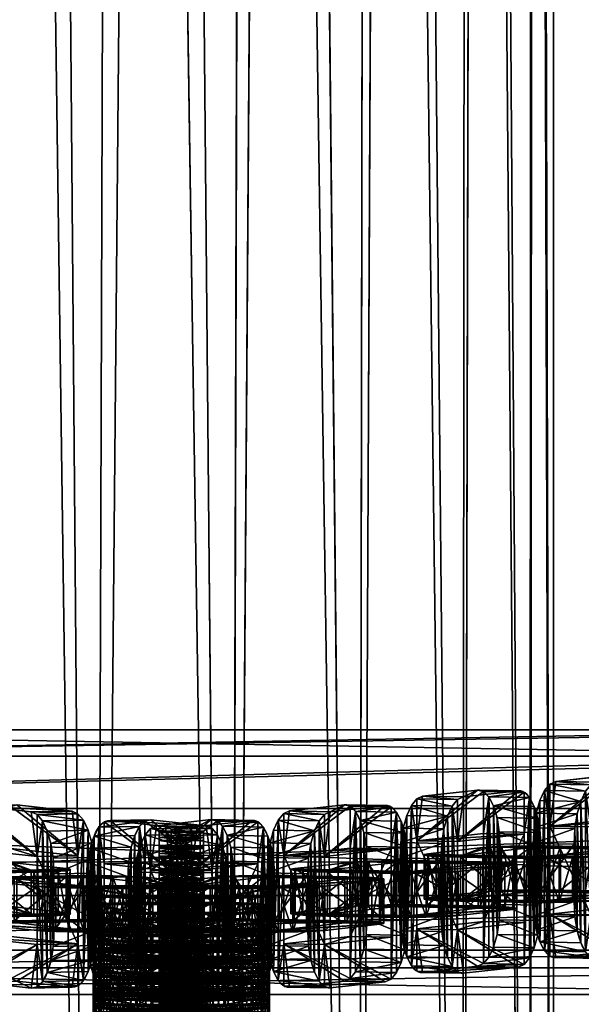
# Model space of a CAD drawing. Units: millimetres. Extents: x -167 to 167, y -1670 to 1670.
# Drawn here: x -16 to 48, y -1443 to -1331 of the extents above; entities that cross this region are included whole.
import ezdxf

# ---------------------------------------------------------------- set-up
doc = ezdxf.new("R2010")
doc.units = ezdxf.units.MM
doc.layers.get('0').update_dxf_attribs({"true_color": 0xffffff})

# ---------------------------------------------------------------- blocks, each defined once
blk = doc.blocks.new('Bryla1326')
at = {"color": 254, "true_color": 0xdcdcdc}
for p, q in [((-367.3, 639.34, 2508.87), (-369.79, 1481.94, 2494.19)), ((-369.79, 1481.94, 2494.19), (-369.79, 639.34, 2494.19)), ((-367.62, 639.34, 2480.45), (-369.79, 1481.94, 2494.19)), ((-367.62, 639.34, 2480.45), (-367.11, 1481.94, 2478.99)), ((-367.3, 639.34, 2508.87), (-367.11, 1481.94, 2509.39)), ((-360.09, 639.34, 2521.9), (-367.11, 1481.94, 2509.39)), ((-361.3, 639.34, 2468.06), (-367.11, 1481.94, 2478.99)), ((-361.3, 639.34, 2468.06), (-359.39, 1481.94, 2465.62)), ((-360.09, 639.34, 2521.9), (-359.39, 1481.94, 2522.76)), ((-348.99, 639.34, 2531.82), (-359.39, 1481.94, 2522.76)), ((-351.47, 639.34, 2458.23), (-359.39, 1481.94, 2465.62)), ((-351.47, 639.34, 2458.23), (-347.57, 1481.94, 2455.69)), ((-348.99, 639.34, 2531.82), (-347.57, 1481.94, 2532.68)), ((-335.23, 639.34, 2537.52), (-347.57, 1481.94, 2532.68)), ((-339.08, 639.34, 2451.91), (-347.57, 1481.94, 2455.69)), ((-339.08, 639.34, 2451.91), (-333.06, 1481.94, 2450.41)), ((-335.23, 639.34, 2537.52), (-333.06, 1481.94, 2537.96)), ((-320.36, 639.34, 2538.36), (-333.06, 1481.94, 2537.96)), ((-325.34, 639.34, 2449.74), (-333.06, 1481.94, 2450.41)), ((-325.34, 639.34, 2449.74), (-317.62, 1481.94, 2450.41)), ((-320.36, 639.34, 2538.36), (-317.62, 1481.94, 2537.96)), ((-306.06, 639.34, 2534.24), (-317.62, 1481.94, 2537.96)), ((-310.66, 639.34, 2452.23), (-317.62, 1481.94, 2450.41))]:
    blk.add_line(p, q, dxfattribs=at)
mesh = blk.add_polyface(dxfattribs=at)
corners = [(-369.79, 1481.94, 2494.19), (-369.79, 639.34, 2494.19), (-367.3, 639.34, 2508.87)]
mesh.append_faces([[corners[k] for k in face] for face in [(0, 1, 2)]], dxfattribs={"color": 254})
mesh = blk.add_polyface(dxfattribs=at)
corners = [(-369.79, 1481.94, 2494.19), (-367.3, 639.34, 2508.87), (-367.11, 1481.94, 2509.39)]
mesh.append_faces([[corners[k] for k in face] for face in [(0, 1, 2)]], dxfattribs={"color": 254})
mesh = blk.add_polyface(dxfattribs=at)
corners = [(-367.11, 1481.94, 2478.99), (-367.62, 639.34, 2480.45), (-369.79, 1481.94, 2494.19)]
mesh.append_faces([[corners[k] for k in face] for face in [(0, 1, 2)]], dxfattribs={"color": 254})
mesh = blk.add_polyface(dxfattribs=at)
corners = [(-369.79, 1481.94, 2494.19), (-367.62, 639.34, 2480.45), (-369.79, 639.34, 2494.19)]
mesh.append_faces([[corners[k] for k in face] for face in [(0, 1, 2)]], dxfattribs={"color": 254})
mesh = blk.add_polyface(dxfattribs=at)
corners = [(-367.11, 1481.94, 2478.99), (-361.3, 639.34, 2468.06), (-367.62, 639.34, 2480.45)]
mesh.append_faces([[corners[k] for k in face] for face in [(0, 1, 2)]], dxfattribs={"color": 254})
mesh = blk.add_polyface(dxfattribs=at)
corners = [(-367.11, 1481.94, 2509.39), (-367.3, 639.34, 2508.87), (-360.09, 639.34, 2521.9)]
mesh.append_faces([[corners[k] for k in face] for face in [(0, 1, 2)]], dxfattribs={"color": 254})
mesh = blk.add_polyface(dxfattribs=at)
corners = [(-367.11, 1481.94, 2509.39), (-360.09, 639.34, 2521.9), (-359.39, 1481.94, 2522.76)]
mesh.append_faces([[corners[k] for k in face] for face in [(0, 1, 2)]], dxfattribs={"color": 254})
mesh = blk.add_polyface(dxfattribs=at)
corners = [(-359.39, 1481.94, 2465.62), (-361.3, 639.34, 2468.06), (-367.11, 1481.94, 2478.99)]
mesh.append_faces([[corners[k] for k in face] for face in [(0, 1, 2)]], dxfattribs={"color": 254})
mesh = blk.add_polyface(dxfattribs=at)
corners = [(-351.47, 639.34, 2458.23), (-361.3, 639.34, 2468.06), (-359.39, 1481.94, 2465.62)]
mesh.append_faces([[corners[k] for k in face] for face in [(0, 1, 2)]], dxfattribs={"color": 254})
mesh = blk.add_polyface(dxfattribs=at)
corners = [(-348.99, 639.34, 2531.82), (-359.39, 1481.94, 2522.76), (-360.09, 639.34, 2521.9)]
mesh.append_faces([[corners[k] for k in face] for face in [(0, 1, 2)]], dxfattribs={"color": 254})
mesh = blk.add_polyface(dxfattribs=at)
corners = [(-347.57, 1481.94, 2532.68), (-359.39, 1481.94, 2522.76), (-348.99, 639.34, 2531.82)]
mesh.append_faces([[corners[k] for k in face] for face in [(0, 1, 2)]], dxfattribs={"color": 254})
mesh = blk.add_polyface(dxfattribs=at)
corners = [(-347.57, 1481.94, 2455.69), (-351.47, 639.34, 2458.23), (-359.39, 1481.94, 2465.62)]
mesh.append_faces([[corners[k] for k in face] for face in [(0, 1, 2)]], dxfattribs={"color": 254})
mesh = blk.add_polyface(dxfattribs=at)
corners = [(-339.08, 639.34, 2451.91), (-351.47, 639.34, 2458.23), (-347.57, 1481.94, 2455.69)]
mesh.append_faces([[corners[k] for k in face] for face in [(0, 1, 2)]], dxfattribs={"color": 254})
mesh = blk.add_polyface(dxfattribs=at)
corners = [(-335.23, 639.34, 2537.52), (-347.57, 1481.94, 2532.68), (-348.99, 639.34, 2531.82)]
mesh.append_faces([[corners[k] for k in face] for face in [(0, 1, 2)]], dxfattribs={"color": 254})
mesh = blk.add_polyface(dxfattribs=at)
corners = [(-333.06, 1481.94, 2537.96), (-347.57, 1481.94, 2532.68), (-335.23, 639.34, 2537.52)]
mesh.append_faces([[corners[k] for k in face] for face in [(0, 1, 2)]], dxfattribs={"color": 254})
mesh = blk.add_polyface(dxfattribs=at)
corners = [(-333.06, 1481.94, 2450.41), (-339.08, 639.34, 2451.91), (-347.57, 1481.94, 2455.69)]
mesh.append_faces([[corners[k] for k in face] for face in [(0, 1, 2)]], dxfattribs={"color": 254})
mesh = blk.add_polyface(dxfattribs=at)
corners = [(-325.34, 639.34, 2449.74), (-339.08, 639.34, 2451.91), (-333.06, 1481.94, 2450.41)]
mesh.append_faces([[corners[k] for k in face] for face in [(0, 1, 2)]], dxfattribs={"color": 254})
mesh = blk.add_polyface(dxfattribs=at)
corners = [(-320.36, 639.34, 2538.36), (-333.06, 1481.94, 2537.96), (-335.23, 639.34, 2537.52)]
mesh.append_faces([[corners[k] for k in face] for face in [(0, 1, 2)]], dxfattribs={"color": 254})
mesh = blk.add_polyface(dxfattribs=at)
corners = [(-317.62, 1481.94, 2537.96), (-333.06, 1481.94, 2537.96), (-320.36, 639.34, 2538.36)]
mesh.append_faces([[corners[k] for k in face] for face in [(0, 1, 2)]], dxfattribs={"color": 254})
mesh = blk.add_polyface(dxfattribs=at)
corners = [(-317.62, 1481.94, 2450.41), (-325.34, 639.34, 2449.74), (-333.06, 1481.94, 2450.41)]
mesh.append_faces([[corners[k] for k in face] for face in [(0, 1, 2)]], dxfattribs={"color": 254})
mesh = blk.add_polyface(dxfattribs=at)
corners = [(-310.66, 639.34, 2452.23), (-325.34, 639.34, 2449.74), (-317.62, 1481.94, 2450.41)]
mesh.append_faces([[corners[k] for k in face] for face in [(0, 1, 2)]], dxfattribs={"color": 254})
mesh = blk.add_polyface(dxfattribs=at)
corners = [(-306.06, 639.34, 2534.24), (-317.62, 1481.94, 2537.96), (-320.36, 639.34, 2538.36)]
mesh.append_faces([[corners[k] for k in face] for face in [(0, 1, 2)]], dxfattribs={"color": 254})
mesh = blk.add_polyface(dxfattribs=at)
corners = [(-303.12, 1481.94, 2532.68), (-317.62, 1481.94, 2537.96), (-306.06, 639.34, 2534.24)]
mesh.append_faces([[corners[k] for k in face] for face in [(0, 1, 2)]], dxfattribs={"color": 254})
mesh = blk.add_polyface(dxfattribs=at)
corners = [(-303.12, 1481.94, 2455.69), (-310.66, 639.34, 2452.23), (-317.62, 1481.94, 2450.41)]
mesh.append_faces([[corners[k] for k in face] for face in [(0, 1, 2)]], dxfattribs={"color": 254})
mesh = blk.add_polyface(dxfattribs=at)
corners = [(-297.63, 639.34, 2459.44), (-310.66, 639.34, 2452.23), (-303.12, 1481.94, 2455.69)]
mesh.append_faces([[corners[k] for k in face] for face in [(0, 1, 2)]], dxfattribs={"color": 254})
blk = doc.blocks.new('Komponent#5')
at = {"rotation": 180}
blk.add_blockref('Bryla1326', (-259.85, 1534.93, -1920.37), dxfattribs=at)
blk = doc.blocks.new('Group#40')
for p, q in [((3.37, 19.1, 5), (3.37, 19.1)), ((5, 19.77, 5), (5, 19.77)), ((23.25, 20, 5), (6.75, 20, 5)), ((23.25, 20), (6.75, 20)), ((6.75, 20, 5), (6.75, 20)), ((25, 19.77, 5), (23.25, 20, 5)), ((25, 19.77), (23.25, 20)), ((23.25, 20, 5), (23.25, 20)), ((26.63, 19.1, 5), (25, 19.77, 5)), ((26.63, 19.1), (25, 19.77)), ((25, 19.77, 5), (25, 19.77)), ((28.02, 18.02, 5), (26.63, 19.1, 5)), ((28.02, 18.02), (26.63, 19.1)), ((26.63, 19.1, 5), (26.63, 19.1)), ((1.98, 18.02, 5), (1.98, 18.02)), ((29.1, 16.63, 5), (28.02, 18.02, 5)), ((29.1, 16.63), (28.02, 18.02)), ((28.02, 18.02, 5), (28.02, 18.02)), ((0.9, 16.63, 5), (0.9, 16.63)), ((29.77, 15, 5), (29.1, 16.63, 5)), ((29.77, 15), (29.1, 16.63)), ((29.1, 16.63, 5), (29.1, 16.63)), ((0.23, 15, 5), (0.23, 15)), ((5, 15, 5), (5, 5, 5)), ((25, 15, 5), (5, 15, 5)), ((25, 15), (5, 15)), ((5, 15), (5, 5)), ((5, 15, 5), (5, 15)), ((25, 5, 5), (25, 15, 5)), ((25, 5), (25, 15)), ((25, 15, 5), (25, 15)), ((30, 13.25, 5), (29.77, 15, 5)), ((30, 13.25), (29.77, 15)), ((29.77, 15, 5), (29.77, 15)), ((0, 13.25, 5), (0, 6.75, 5)), ((0, 13.25), (0, 6.75)), ((0, 13.25, 5), (0, 13.25)), ((30, 6.75, 5), (30, 13.25, 5)), ((30, 6.75), (30, 13.25)), ((30, 13.25, 5), (30, 13.25)), ((0.23, 5, 5), (0, 6.75, 5)), ((0.23, 5), (0, 6.75)), ((0, 6.75, 5), (0, 6.75)), ((30, 6.75, 5), (30, 6.75)), ((0.9, 3.37, 5), (0.23, 5, 5)), ((0.9, 3.37), (0.23, 5)), ((0.23, 5, 5), (0.23, 5)), ((5, 5, 5), (25, 5, 5)), ((5, 5), (25, 5)), ((5, 5, 5), (5, 5)), ((25, 5, 5), (25, 5)), ((29.77, 5, 5), (29.77, 5)), ((1.98, 1.98, 5), (0.9, 3.37, 5)), ((1.98, 1.98), (0.9, 3.37)), ((0.9, 3.37, 5), (0.9, 3.37)), ((29.1, 3.37, 5), (29.1, 3.37)), ((3.37, 0.9, 5), (1.98, 1.98, 5)), ((3.37, 0.9), (1.98, 1.98)), ((1.98, 1.98, 5), (1.98, 1.98)), ((28.02, 1.98, 5), (28.02, 1.98)), ((5, 0.23, 5), (3.37, 0.9, 5)), ((5, 0.23), (3.37, 0.9)), ((3.37, 0.9, 5), (3.37, 0.9)), ((6.75, 0, 5), (5, 0.23, 5)), ((6.75, 0), (5, 0.23)), ((5, 0.23, 5), (5, 0.23)), ((6.75, 0, 5), (23.25, 0, 5)), ((6.75, 0), (23.25, 0)), ((23.25, 0, 5), (23.25, 0)), ((25, 0.23, 5), (25, 0.23)), ((26.63, 0.9, 5), (26.63, 0.9)), ((6.75, 0, 5), (6.75, 0))]:
    blk.add_line(p, q)
at = {"extrusion": (0, 0, -1)}
for centre, start, end in [((-6.75, 13.25, -5), 0, 90), ((-6.75, 13.25), 0, 90), ((-23.25, 6.75, -5), 180, 270), ((-23.25, 6.75), 180, 270)]:
    blk.add_arc(centre, 6.75, start, end, dxfattribs=at)
mesh = blk.add_polyface()
corners = [(0, 6.75, 5), (0.23, 15, 5), (0, 13.25, 5), (0.23, 5, 5), (0.9, 16.63, 5), (0.9, 3.37, 5), (1.98, 18.02, 5), (1.98, 1.98, 5), (3.37, 19.1, 5), (3.37, 0.9, 5), (5, 0.23, 5), (5, 5, 5), (5, 15, 5), (25, 5, 5), (6.75, 0, 5), (23.25, 0, 5), (25, 0.23, 5), (26.63, 0.9, 5), (25, 15, 5), (5, 19.77, 5), (6.75, 20, 5), (23.25, 20, 5), (25, 19.77, 5), (26.63, 19.1, 5), (28.02, 1.98, 5), (28.02, 18.02, 5), (29.1, 3.37, 5), (29.1, 16.63, 5), (29.77, 5, 5), (29.77, 15, 5), (30, 6.75, 5), (30, 13.25, 5)]
mesh.append_faces([[corners[k] for k in face] for face in [(0, 1, 2), (29, 30, 31)]], dxfattribs={"vtx0": -1})
mesh.append_faces([[corners[k] for k in face] for face in [(1, 3, 4), (4, 5, 6), (6, 7, 8), (11, 10, 13), (13, 17, 18), (19, 18, 20), (20, 18, 21), (21, 18, 22), (22, 18, 23), (23, 24, 25), (25, 26, 27), (27, 28, 29)]], dxfattribs={"vtx0": -1, "vtx1": -1})
mesh.append_faces([[corners[k] for k in face] for face in [(8, 10, 11), (23, 18, 17)]], dxfattribs={"vtx0": -1, "vtx1": -1, "vtx2": -1})
mesh.append_faces([[corners[k] for k in face] for face in [(1, 0, 3), (4, 3, 5), (6, 5, 7), (8, 7, 9), (8, 9, 10), (8, 11, 12), (13, 10, 14), (13, 14, 15), (13, 15, 16), (13, 16, 17), (12, 19, 8), (19, 12, 18), (23, 17, 24), (25, 24, 26), (27, 26, 28), (29, 28, 30)]], dxfattribs={"vtx0": -1, "vtx2": -1})
mesh = blk.add_polyface()
corners = [(5, 19.77), (5, 15), (3.37, 19.1), (25, 15), (6.75, 20), (23.25, 20), (25, 19.77), (26.63, 19.1), (25, 5), (0.23, 15), (0, 6.75), (0, 13.25), (0.23, 5), (0.9, 16.63), (0.9, 3.37), (1.98, 18.02), (1.98, 1.98), (3.37, 0.9), (5, 0.23), (5, 5), (6.75, 0), (23.25, 0), (25, 0.23), (26.63, 0.9), (28.02, 18.02), (28.02, 1.98), (29.1, 16.63), (29.1, 3.37), (29.77, 15), (29.77, 5), (30, 13.25), (30, 6.75)]
mesh.append_faces([[corners[k] for k in face] for face in [(9, 10, 11), (29, 30, 31)]], dxfattribs={"vtx0": -1})
mesh.append_faces([[corners[k] for k in face] for face in [(0, 1, 2), (1, 0, 3), (3, 7, 8), (10, 9, 12), (12, 13, 14), (14, 15, 16), (16, 2, 17), (17, 2, 18), (19, 2, 1), (18, 8, 20), (20, 8, 21), (21, 8, 22), (22, 8, 23), (23, 24, 25), (25, 26, 27), (27, 28, 29)]], dxfattribs={"vtx0": -1, "vtx1": -1})
mesh.append_faces([[corners[k] for k in face] for face in [(18, 2, 19), (23, 8, 7)]], dxfattribs={"vtx0": -1, "vtx1": -1, "vtx2": -1})
mesh.append_faces([[corners[k] for k in face] for face in [(3, 0, 4), (3, 4, 5), (3, 5, 6), (3, 6, 7), (12, 9, 13), (14, 13, 15), (16, 15, 2), (18, 19, 8), (23, 7, 24), (25, 24, 26), (27, 26, 28), (29, 28, 30)]], dxfattribs={"vtx0": -1, "vtx2": -1})
mesh = blk.add_polyface()
corners = [(1.98, 18.02, 5), (3.37, 19.1), (1.98, 18.02), (3.37, 19.1, 5)]
mesh.append_faces([[corners[k] for k in face] for face in [(0, 1, 2), (1, 0, 3)]], dxfattribs={"vtx0": -1})
mesh = blk.add_polyface()
corners = [(3.37, 19.1, 5), (5, 19.77), (3.37, 19.1), (5, 19.77, 5)]
mesh.append_faces([[corners[k] for k in face] for face in [(0, 1, 2), (1, 0, 3)]], dxfattribs={"vtx0": -1})
mesh = blk.add_polyface()
corners = [(5, 19.77, 5), (6.75, 20), (5, 19.77), (6.75, 20, 5)]
mesh.append_faces([[corners[k] for k in face] for face in [(0, 1, 2), (1, 0, 3)]], dxfattribs={"vtx0": -1})
mesh = blk.add_polyface()
corners = [(6.75, 20, 5), (23.25, 20), (6.75, 20), (23.25, 20, 5)]
mesh.append_faces([[corners[k] for k in face] for face in [(0, 1, 2), (1, 0, 3)]], dxfattribs={"vtx0": -1})
mesh = blk.add_polyface()
corners = [(23.25, 20, 5), (25, 19.77), (23.25, 20), (25, 19.77, 5)]
mesh.append_faces([[corners[k] for k in face] for face in [(0, 1, 2), (1, 0, 3)]], dxfattribs={"vtx0": -1})
mesh = blk.add_polyface()
corners = [(25, 19.77, 5), (26.63, 19.1), (25, 19.77), (26.63, 19.1, 5)]
mesh.append_faces([[corners[k] for k in face] for face in [(0, 1, 2), (1, 0, 3)]], dxfattribs={"vtx0": -1})
mesh = blk.add_polyface()
corners = [(26.63, 19.1, 5), (28.02, 18.02), (26.63, 19.1), (28.02, 18.02, 5)]
mesh.append_faces([[corners[k] for k in face] for face in [(0, 1, 2), (1, 0, 3)]], dxfattribs={"vtx0": -1})
mesh = blk.add_polyface()
corners = [(1.98, 18.02, 5), (0.9, 16.63), (0.9, 16.63, 5), (1.98, 18.02)]
mesh.append_faces([[corners[k] for k in face] for face in [(0, 1, 2), (1, 0, 3)]], dxfattribs={"vtx0": -1})
mesh = blk.add_polyface()
corners = [(28.02, 18.02), (29.1, 16.63, 5), (29.1, 16.63), (28.02, 18.02, 5)]
mesh.append_faces([[corners[k] for k in face] for face in [(0, 1, 2), (1, 0, 3)]], dxfattribs={"vtx0": -1})
mesh = blk.add_polyface()
corners = [(0.9, 16.63, 5), (0.23, 15), (0.23, 15, 5), (0.9, 16.63)]
mesh.append_faces([[corners[k] for k in face] for face in [(0, 1, 2), (1, 0, 3)]], dxfattribs={"vtx0": -1})
mesh = blk.add_polyface()
corners = [(29.1, 16.63), (29.77, 15, 5), (29.77, 15), (29.1, 16.63, 5)]
mesh.append_faces([[corners[k] for k in face] for face in [(0, 1, 2), (1, 0, 3)]], dxfattribs={"vtx0": -1})
mesh = blk.add_polyface()
corners = [(0.23, 15, 5), (0, 13.25), (0, 13.25, 5), (0.23, 15)]
mesh.append_faces([[corners[k] for k in face] for face in [(0, 1, 2), (1, 0, 3)]], dxfattribs={"vtx0": -1})
mesh = blk.add_polyface()
corners = [(25, 15, 5), (5, 15), (25, 15), (5, 15, 5)]
mesh.append_faces([[corners[k] for k in face] for face in [(0, 1, 2), (1, 0, 3)]], dxfattribs={"vtx0": -1})
mesh = blk.add_polyface()
corners = [(5, 15), (5, 5, 5), (5, 5), (5, 15, 5)]
mesh.append_faces([[corners[k] for k in face] for face in [(0, 1, 2), (1, 0, 3)]], dxfattribs={"vtx0": -1})
mesh = blk.add_polyface()
corners = [(25, 15, 5), (25, 5), (25, 5, 5), (25, 15)]
mesh.append_faces([[corners[k] for k in face] for face in [(0, 1, 2), (1, 0, 3)]], dxfattribs={"vtx0": -1})
mesh = blk.add_polyface()
corners = [(29.77, 15), (30, 13.25, 5), (30, 13.25), (29.77, 15, 5)]
mesh.append_faces([[corners[k] for k in face] for face in [(0, 1, 2), (1, 0, 3)]], dxfattribs={"vtx0": -1})
mesh = blk.add_polyface()
corners = [(0, 13.25, 5), (0, 6.75), (0, 6.75, 5), (0, 13.25)]
mesh.append_faces([[corners[k] for k in face] for face in [(0, 1, 2), (1, 0, 3)]], dxfattribs={"vtx0": -1})
mesh = blk.add_polyface()
corners = [(30, 13.25), (30, 6.75, 5), (30, 6.75), (30, 13.25, 5)]
mesh.append_faces([[corners[k] for k in face] for face in [(0, 1, 2), (1, 0, 3)]], dxfattribs={"vtx0": -1})
mesh = blk.add_polyface()
corners = [(0, 6.75, 5), (0.23, 5), (0.23, 5, 5), (0, 6.75)]
mesh.append_faces([[corners[k] for k in face] for face in [(0, 1, 2), (1, 0, 3)]], dxfattribs={"vtx0": -1})
mesh = blk.add_polyface()
corners = [(30, 6.75), (29.77, 5, 5), (29.77, 5), (30, 6.75, 5)]
mesh.append_faces([[corners[k] for k in face] for face in [(0, 1, 2), (1, 0, 3)]], dxfattribs={"vtx0": -1})
mesh = blk.add_polyface()
corners = [(0.23, 5, 5), (0.9, 3.37), (0.9, 3.37, 5), (0.23, 5)]
mesh.append_faces([[corners[k] for k in face] for face in [(0, 1, 2), (1, 0, 3)]], dxfattribs={"vtx0": -1})
mesh = blk.add_polyface()
corners = [(5, 5, 5), (25, 5), (5, 5), (25, 5, 5)]
mesh.append_faces([[corners[k] for k in face] for face in [(0, 1, 2), (1, 0, 3)]], dxfattribs={"vtx0": -1})
mesh = blk.add_polyface()
corners = [(29.77, 5), (29.1, 3.37, 5), (29.1, 3.37), (29.77, 5, 5)]
mesh.append_faces([[corners[k] for k in face] for face in [(0, 1, 2), (1, 0, 3)]], dxfattribs={"vtx0": -1})
mesh = blk.add_polyface()
corners = [(0.9, 3.37, 5), (1.98, 1.98), (1.98, 1.98, 5), (0.9, 3.37)]
mesh.append_faces([[corners[k] for k in face] for face in [(0, 1, 2), (1, 0, 3)]], dxfattribs={"vtx0": -1})
mesh = blk.add_polyface()
corners = [(29.1, 3.37), (28.02, 1.98, 5), (28.02, 1.98), (29.1, 3.37, 5)]
mesh.append_faces([[corners[k] for k in face] for face in [(0, 1, 2), (1, 0, 3)]], dxfattribs={"vtx0": -1})
mesh = blk.add_polyface()
corners = [(3.37, 0.9, 5), (1.98, 1.98), (3.37, 0.9), (1.98, 1.98, 5)]
mesh.append_faces([[corners[k] for k in face] for face in [(0, 1, 2), (1, 0, 3)]], dxfattribs={"vtx0": -1})
mesh = blk.add_polyface()
corners = [(28.02, 1.98, 5), (26.63, 0.9), (28.02, 1.98), (26.63, 0.9, 5)]
mesh.append_faces([[corners[k] for k in face] for face in [(0, 1, 2), (1, 0, 3)]], dxfattribs={"vtx0": -1})
mesh = blk.add_polyface()
corners = [(5, 0.23, 5), (3.37, 0.9), (5, 0.23), (3.37, 0.9, 5)]
mesh.append_faces([[corners[k] for k in face] for face in [(0, 1, 2), (1, 0, 3)]], dxfattribs={"vtx0": -1})
mesh = blk.add_polyface()
corners = [(6.75, 0, 5), (5, 0.23), (6.75, 0), (5, 0.23, 5)]
mesh.append_faces([[corners[k] for k in face] for face in [(0, 1, 2), (1, 0, 3)]], dxfattribs={"vtx0": -1})
mesh = blk.add_polyface()
corners = [(23.25, 0, 5), (6.75, 0), (23.25, 0), (6.75, 0, 5)]
mesh.append_faces([[corners[k] for k in face] for face in [(0, 1, 2), (1, 0, 3)]], dxfattribs={"vtx0": -1})
mesh = blk.add_polyface()
corners = [(25, 0.23, 5), (23.25, 0), (25, 0.23), (23.25, 0, 5)]
mesh.append_faces([[corners[k] for k in face] for face in [(0, 1, 2), (1, 0, 3)]], dxfattribs={"vtx0": -1})
mesh = blk.add_polyface()
corners = [(26.63, 0.9, 5), (25, 0.23), (26.63, 0.9), (25, 0.23, 5)]
mesh.append_faces([[corners[k] for k in face] for face in [(0, 1, 2), (1, 0, 3)]], dxfattribs={"vtx0": -1})
blk = doc.blocks.new('Group#17')
at = {"extrusion": (-1, -2.11793e-13, -3.18865e-14), "rotation": 89.99999999999247}
for p in [(0, 20, -12.5), (0, 60, -12.5), (0, 100, -12.5)]:
    blk.add_blockref('Group#40', p, dxfattribs=at)
at = {"extrusion": (-2.10809e-13, 1, -7.28584e-15), "rotation": 89.99999999998795}
for p in [(0, 80, 7.5), (0, 120, 7.5), (0, 40, 7.5), (0, 0, 7.5)]:
    blk.add_blockref('Group#40', p, dxfattribs=at)
blk = doc.blocks.new('Group#16')
at = {"color": 254, "true_color": 0xe2e2e2, "extrusion": (1.80411e-16, -0.380146, 0.924927), "rotation": 359.9999999999999}
blk.add_blockref('Group#17', (0, 92.09, -40.52), dxfattribs=at)
at = {"color": 254, "true_color": 0xe2e2e2, "extrusion": (-1.66533e-16, 0.377472, 0.926021), "rotation": 180}
blk.add_blockref('Group#17', (0, 8.21, 1.75), dxfattribs=at)
blk = doc.blocks.new('Group#24')
at = {"color": 254, "true_color": 0xe2e2e2, "extrusion": (-1, -2.11793e-13, -3.18865e-14), "rotation": 89.99999999999247}
for p in [(0, 20, -12.5), (0, 60, -12.5), (0, 100, -12.5), (0, 140, -12.5), (0, 220, -12.5), (0, 180, -12.5), (0, 460, -12.5), (0, 380, -12.5), (0, 260, -12.5), (0, 340, -12.5), (0, 420, -12.5), (0, 300, -12.5), (0, 540, -12.5), (0, 580, -12.5), (0, 660, -12.5), (0, 780, -12.5), (0, 940, -12.5), (0, 500, -12.5), (0, 620, -12.5), (0, 740, -12.5), (0, 820, -12.5), (0, 860, -12.5), (0, 900, -12.5), (0, 700, -12.5), (0, 980, -12.5), (0, 1020, -12.5), (0, 1100, -12.5), (0, 1220, -12.5), (0, 1140, -12.5), (0, 1260, -12.5), (0, 1060, -12.5), (0, 1380, -12.5), (0, 1180, -12.5), (0, 1340, -12.5), (0, 1300, -12.5)]:
    blk.add_blockref('Group#40', p, dxfattribs=at)
at = {"color": 254, "true_color": 0xe2e2e2, "extrusion": (-2.10809e-13, 1, -7.28584e-15), "rotation": 89.99999999998795}
for p in [(0, 80, 7.5), (0, 120, 7.5), (0, 40, 7.5), (0, 0, 7.5)]:
    blk.add_blockref('Group#40', p, dxfattribs=at)
at = {"color": 254, "true_color": 0xe2e2e2, "extrusion": (-2.10809e-13, 1, -7.29972e-15), "rotation": 89.99999999998795}
for p in [(0, 200, 7.5), (0, 240, 7.5), (0, 160, 7.5), (0, 280, 7.5), (0, 360, 7.5), (0, 320, 7.5), (0, 520, 7.5), (0, 560, 7.5), (0, 600, 7.5)]:
    blk.add_blockref('Group#40', p, dxfattribs=at)
at = {"color": 254, "true_color": 0xe2e2e2, "extrusion": (-2.10809e-13, 1, -7.36911e-15), "rotation": 89.99999999998795}
for p in [(0, 440, 7.5), (0, 400, 7.5), (0, 480, 7.5), (0, 680, 7.5), (0, 640, 7.5), (0, 800, 7.5), (0, 720, 7.5), (0, 760, 7.5), (0, 840, 7.5), (0, 1000, 7.5), (0, 1040, 7.5), (0, 1080, 7.5)]:
    blk.add_blockref('Group#40', p, dxfattribs=at)
at = {"color": 254, "true_color": 0xe2e2e2, "extrusion": (-2.10809e-13, 1, -7.38298e-15), "rotation": 89.99999999998795}
for p in [(0, 960, 7.5), (0, 920, 7.5), (0, 880, 7.5), (0, 1200, 7.5), (0, 1280, 7.5), (0, 1120, 7.5), (0, 1160, 7.5), (0, 1240, 7.5), (0, 1320, 7.5)]:
    blk.add_blockref('Group#40', p, dxfattribs=at)
at = {"color": 254, "true_color": 0xe2e2e2, "extrusion": (-2.10809e-13, 1, -7.39686e-15), "rotation": 89.99999999998795}
blk.add_blockref('Group#40', (0, 1360, 7.5), dxfattribs=at)
blk = doc.blocks.new('Component#2')
at = {"extrusion": (-0.045236, 6.16298e-33, 0.998976), "rotation": 90}
blk.add_blockref('Group#16', (0, 178.28, 174.94), dxfattribs=at)
at = {"extrusion": (-0.045236, 0, 0.998976)}
blk.add_blockref('Group#24', (-65.87, 178.68, 303.05), dxfattribs=at)
blk = doc.blocks.new('Group#387')
at = {"color": 18, "true_color": 0x000000}
mesh = blk.add_polyface(dxfattribs=at)
corners = [(2.73, 89.99), (0, -30.35), (0, 30.35), (2.87, -91.94), (6.97, 138.58), (7.45, -143.01), (13.39, 156.56), (13.93, -160.97), (51.3, 214.41), (52.04, -218.69), (72.49, 225.88), (73.26, -230.08), (243.59, 226.17), (244.36, -229.79), (264.81, 214.77), (265.54, -218.33), (302.92, 157.05), (303.46, -160.48), (309.4, 139.09), (309.88, -142.5), (313.98, 88.02), (314.11, -93.91), (316.85, 26.43), (316.85, -34.27)]
mesh.append_faces([[corners[k] for k in face] for face in [(0, 1, 2), (21, 22, 23)]], dxfattribs={"vtx0": -1, "color": 18})
mesh.append_faces([[corners[k] for k in face] for face in [(1, 0, 3), (3, 4, 5), (5, 6, 7), (7, 8, 9), (9, 10, 11), (11, 12, 13), (13, 14, 15), (15, 16, 17), (17, 18, 19), (19, 20, 21)]], dxfattribs={"vtx0": -1, "vtx1": -1, "color": 18})
mesh.append_faces([[corners[k] for k in face] for face in [(3, 0, 4), (5, 4, 6), (7, 6, 8), (9, 8, 10), (11, 10, 12), (13, 12, 14), (15, 14, 16), (17, 16, 18), (19, 18, 20), (21, 20, 22)]], dxfattribs={"vtx0": -1, "vtx2": -1, "color": 18})
mesh = blk.add_polyface(dxfattribs=at)
corners = [(15, -30, 30), (17.7, 88.99, 30), (15, 30.01, 30), (17.84, -90.92, 30), (21.74, 135.35, 30), (22.21, -139.74, 30), (26.91, 149.84, 30), (27.43, -154.2, 30), (61.77, 203.02, 30), (62.47, -207.26, 30), (76.3, 210.88, 30), (77.02, -215.08, 30), (239.82, 211.16, 30), (240.55, -214.8, 30), (254.38, 203.34, 30), (255.07, -206.94, 30), (289.42, 150.28, 30), (289.93, -153.75, 30), (294.63, 135.82, 30), (295.1, -139.27, 30), (299.01, 87, 30), (299.14, -92.91, 30), (301.85, 26.08, 30), (301.85, -33.92, 30)]
mesh.append_faces([[corners[k] for k in face] for face in [(0, 1, 2), (22, 21, 23)]], dxfattribs={"vtx0": -1, "color": 18})
mesh.append_faces([[corners[k] for k in face] for face in [(1, 3, 4), (4, 5, 6), (6, 7, 8), (8, 9, 10), (10, 11, 12), (12, 13, 14), (14, 15, 16), (16, 17, 18), (18, 19, 20), (20, 21, 22)]], dxfattribs={"vtx0": -1, "vtx1": -1, "color": 18})
mesh.append_faces([[corners[k] for k in face] for face in [(1, 0, 3), (4, 3, 5), (6, 5, 7), (8, 7, 9), (10, 9, 11), (12, 11, 13), (14, 13, 15), (16, 15, 17), (18, 17, 19), (20, 19, 21)]], dxfattribs={"vtx0": -1, "vtx2": -1, "color": 18})
blk = doc.blocks.new('Group#391')
at = {"color": 5, "true_color": 0x0000ff}
for p, q in [((379.36, 235.03, 27), (379.36, 65.98, 27)), ((379.36, 235.03, 3), (379.36, 65.98, 3)), ((382.36, 235.03, 30), (382.36, 65.79, 30)), ((382.36, 235.03), (382.36, 65.79)), ((406.36, 235.03), (406.36, 64.21)), ((406.36, 235.03, 30), (406.36, 64.21, 30)), ((409.36, 64.02, 27), (409.36, 235.03, 27)), ((409.36, 235.03, 3), (409.36, 64.02, 3))]:
    blk.add_line(p, q, dxfattribs=at)
mesh = blk.add_polyface(dxfattribs=at)
corners = [(5.01, 48.93, 30), (3, 252.63, 30), (3, 64.21, 30), (5.01, 267.92, 30), (11.22, 282.9, 30), (11.22, 33.95, 30), (21.09, 295.76, 30), (21.09, 21.09, 30), (27, 251.06, 30), (33.95, 305.63, 30), (27, 65.79, 30), (28.39, 261.65, 30), (32.18, 270.79, 30), (38.2, 278.64, 30), (48.93, 311.83, 30), (46.05, 284.67, 30), (55.19, 288.45, 30), (64.21, 313.85, 30), (65.79, 289.85, 30), (345.14, 313.85, 30), (343.57, 289.85, 30), (354.16, 288.45, 30), (360.43, 311.83, 30), (363.3, 284.67, 30), (375.41, 305.63, 30), (371.15, 278.64, 30), (377.17, 270.79, 30), (388.27, 295.76, 30), (380.96, 261.65, 30), (382.36, 251.06, 30), (33.95, 11.22, 30), (28.39, 55.19, 30), (32.18, 46.05, 30), (38.2, 38.2, 30), (48.93, 5.01, 30), (46.05, 32.18, 30), (55.19, 28.39, 30), (64.21, 3, 30), (65.79, 27, 30), (345.14, 3, 30), (343.57, 27, 30), (354.16, 28.39, 30), (360.43, 5.01, 30), (363.3, 32.18, 30), (375.41, 11.22, 30), (371.15, 38.2, 30), (377.17, 46.05, 30), (388.27, 21.09, 30), (380.96, 55.19, 30), (382.36, 65.79, 30), (382.36, 235.03, 30), (398.14, 282.9, 30), (398.14, 33.95, 30), (404.34, 48.93, 30), (404.34, 267.92, 30), (406.36, 64.21, 30), (406.36, 235.03, 30), (406.36, 252.63, 30)]
mesh.append_faces([[corners[k] for k in face] for face in [(0, 1, 2)]], dxfattribs={"vtx0": -1, "color": 5})
mesh.append_faces([[corners[k] for k in face] for face in [(1, 0, 3), (3, 0, 4), (4, 5, 6), (6, 8, 9), (8, 7, 10), (9, 13, 14), (14, 16, 17), (17, 18, 19), (19, 21, 22), (22, 23, 24), (24, 26, 27), (30, 10, 7), (10, 30, 31), (31, 30, 32), (32, 30, 33), (33, 34, 35), (35, 34, 36), (36, 37, 38), (38, 39, 40), (40, 39, 41), (41, 42, 43), (43, 44, 45), (45, 44, 46), (46, 47, 48), (48, 47, 49), (49, 47, 50), (50, 47, 29), (27, 47, 51), (51, 53, 54)]], dxfattribs={"vtx0": -1, "vtx1": -1, "color": 5})
mesh.append_faces([[corners[k] for k in face] for face in [(6, 7, 8), (29, 47, 27)]], dxfattribs={"vtx0": -1, "vtx1": -1, "vtx2": -1, "color": 5})
mesh.append_faces([[corners[k] for k in face] for face in [(4, 0, 5), (6, 5, 7), (9, 8, 11), (9, 11, 12), (9, 12, 13), (14, 13, 15), (14, 15, 16), (17, 16, 18), (19, 18, 20), (19, 20, 21), (22, 21, 23), (24, 23, 25), (24, 25, 26), (27, 26, 28), (27, 28, 29), (33, 30, 34), (36, 34, 37), (38, 37, 39), (41, 39, 42), (43, 42, 44), (46, 44, 47), (51, 47, 52), (51, 52, 53), (54, 53, 55), (54, 55, 56)]], dxfattribs={"vtx0": -1, "vtx2": -1, "color": 5})
mesh.append_faces([[corners[k] for k in face] for face in [(57, 54, 56)]], dxfattribs={"vtx1": -1, "color": 5})
mesh = blk.add_polyface(dxfattribs=at)
corners = [(382.36, 251.06), (382.36, 65.79), (382.36, 235.03), (406.36, 252.63), (406.36, 235.03), (404.34, 267.92), (3, 252.63), (5.01, 48.93), (3, 64.21), (5.01, 267.92), (11.22, 282.9), (11.22, 33.95), (21.09, 295.76), (21.09, 21.09), (27, 251.06), (33.95, 305.63), (27, 65.79), (28.39, 261.65), (32.18, 270.79), (38.2, 278.64), (48.93, 311.83), (46.05, 284.67), (55.19, 288.45), (64.21, 313.85), (65.79, 289.85), (345.14, 313.85), (343.57, 289.85), (354.16, 288.45), (360.43, 311.83), (363.3, 284.67), (375.41, 305.63), (371.15, 278.64), (377.17, 270.79), (388.27, 295.76), (380.96, 261.65), (388.27, 21.09), (398.14, 33.95), (398.14, 282.9), (404.34, 48.93), (406.36, 64.21), (33.95, 11.22), (28.39, 55.19), (32.18, 46.05), (38.2, 38.2), (48.93, 5.01), (46.05, 32.18), (55.19, 28.39), (64.21, 3), (65.79, 27), (345.14, 3), (343.57, 27), (354.16, 28.39), (360.43, 5.01), (363.3, 32.18), (375.41, 11.22), (371.15, 38.2), (377.17, 46.05), (380.96, 55.19)]
mesh.append_faces([[corners[k] for k in face] for face in [(0, 1, 2), (6, 7, 8)]], dxfattribs={"vtx0": -1, "color": 5})
mesh.append_faces([[corners[k] for k in face] for face in [(7, 10, 11), (11, 12, 13), (14, 15, 17), (17, 15, 18), (18, 15, 19), (19, 20, 21), (21, 20, 22), (22, 23, 24), (24, 25, 26), (26, 25, 27), (27, 28, 29), (29, 30, 31), (31, 30, 32), (32, 33, 34), (34, 33, 0), (35, 33, 36), (36, 37, 38), (38, 5, 39), (39, 5, 4), (40, 43, 44), (44, 46, 47), (47, 48, 49), (49, 51, 52), (52, 53, 54), (54, 56, 35)]], dxfattribs={"vtx0": -1, "vtx1": -1, "color": 5})
mesh.append_faces([[corners[k] for k in face] for face in [(13, 12, 14), (0, 33, 35), (35, 1, 0)]], dxfattribs={"vtx0": -1, "vtx1": -1, "vtx2": -1, "color": 5})
mesh.append_faces([[corners[k] for k in face] for face in [(7, 6, 9), (7, 9, 10), (11, 10, 12), (14, 12, 15), (13, 14, 16), (19, 15, 20), (22, 20, 23), (24, 23, 25), (27, 25, 28), (29, 28, 30), (32, 30, 33), (36, 33, 37), (38, 37, 5), (16, 40, 13), (40, 16, 41), (40, 41, 42), (40, 42, 43), (44, 43, 45), (44, 45, 46), (47, 46, 48), (49, 48, 50), (49, 50, 51), (52, 51, 53), (54, 53, 55), (54, 55, 56), (35, 56, 57), (35, 57, 1)]], dxfattribs={"vtx0": -1, "vtx2": -1, "color": 5})
mesh.append_faces([[corners[k] for k in face] for face in [(3, 4, 5)]], dxfattribs={"vtx1": -1, "color": 5})
mesh = blk.add_polyface(dxfattribs=at)
corners = [(406.36, 64.21, 30), (406.36, 252.63, 30), (406.36, 235.03, 30), (409.36, 64.02, 27), (409.36, 252.83, 27), (409.36, 235.03, 27)]
mesh.append_faces([[corners[k] for k in face] for face in [(0, 1, 2), (4, 3, 5)]], dxfattribs={"vtx0": -1, "color": 5})
mesh.append_faces([[corners[k] for k in face] for face in [(1, 3, 4)]], dxfattribs={"vtx0": -1, "vtx1": -1, "color": 5})
mesh.append_faces([[corners[k] for k in face] for face in [(1, 0, 3)]], dxfattribs={"vtx0": -1, "vtx2": -1, "color": 5})
mesh = blk.add_polyface(dxfattribs=at)
corners = [(406.36, 64.21), (409.36, 235.03, 3), (409.36, 64.02, 3), (406.36, 235.03), (406.36, 252.63), (409.36, 252.83, 3)]
mesh.append_faces([[corners[k] for k in face] for face in [(0, 1, 2), (1, 4, 5)]], dxfattribs={"vtx0": -1, "color": 5})
mesh.append_faces([[corners[k] for k in face] for face in [(1, 0, 3), (1, 3, 4)]], dxfattribs={"vtx0": -1, "vtx2": -1, "color": 5})
mesh = blk.add_polyface(dxfattribs=at)
corners = [(409.36, 235.03, 3), (409.36, 64.02, 27), (409.36, 64.02, 3), (409.36, 235.03, 27), (409.36, 252.83, 3), (409.36, 252.83, 27)]
mesh.append_faces([[corners[k] for k in face] for face in [(0, 1, 2), (3, 4, 5)]], dxfattribs={"vtx0": -1, "color": 5})
mesh.append_faces([[corners[k] for k in face] for face in [(1, 0, 3)]], dxfattribs={"vtx0": -1, "vtx1": -1, "color": 5})
mesh.append_faces([[corners[k] for k in face] for face in [(3, 0, 4)]], dxfattribs={"vtx0": -1, "vtx2": -1, "color": 5})
mesh = blk.add_polyface(dxfattribs=at)
corners = [(379.36, 65.98, 3), (382.36, 235.03), (382.36, 65.79), (379.36, 235.03, 3), (379.36, 250.86, 3), (382.36, 251.06)]
mesh.append_faces([[corners[k] for k in face] for face in [(0, 1, 2), (1, 4, 5)]], dxfattribs={"vtx0": -1, "color": 5})
mesh.append_faces([[corners[k] for k in face] for face in [(1, 0, 3), (1, 3, 4)]], dxfattribs={"vtx0": -1, "vtx2": -1, "color": 5})
mesh = blk.add_polyface(dxfattribs=at)
corners = [(382.36, 65.79, 30), (379.36, 235.03, 27), (379.36, 65.98, 27), (379.36, 250.86, 27), (382.36, 235.03, 30), (382.36, 251.06, 30)]
mesh.append_faces([[corners[k] for k in face] for face in [(0, 1, 2), (3, 4, 5)]], dxfattribs={"vtx0": -1, "color": 5})
mesh.append_faces([[corners[k] for k in face] for face in [(1, 0, 3)]], dxfattribs={"vtx0": -1, "vtx1": -1, "color": 5})
mesh.append_faces([[corners[k] for k in face] for face in [(3, 0, 4)]], dxfattribs={"vtx0": -1, "vtx2": -1, "color": 5})
mesh = blk.add_polyface(dxfattribs=at)
corners = [(379.36, 235.03, 27), (379.36, 65.98, 15), (379.36, 65.98, 27), (379.36, 65.98, 3), (379.36, 235.03, 3), (379.36, 250.86, 27), (379.36, 250.86, 3), (379.36, 250.86, 15)]
mesh.append_faces([[corners[k] for k in face] for face in [(0, 1, 2), (6, 5, 7)]], dxfattribs={"vtx0": -1, "color": 5})
mesh.append_faces([[corners[k] for k in face] for face in [(1, 0, 3), (3, 0, 4), (4, 5, 6)]], dxfattribs={"vtx0": -1, "vtx1": -1, "color": 5})
mesh.append_faces([[corners[k] for k in face] for face in [(4, 0, 5)]], dxfattribs={"vtx0": -1, "vtx2": -1, "color": 5})
blk = doc.blocks.new('Siedzonko cale')
blk.add_line((415.84, 250.03, 180), (415.84, 80, 180))
at = {"rotation": 90.00000000000001}
blk.add_blockref('Group#387', (226.17, 15, -30), dxfattribs=at)
blk.add_blockref('Group#391', (21.49, 15, 165))
blk = doc.blocks.new('Component#5')
at = {"color": 7, "true_color": 0xffffff}
blk.add_blockref('Siedzonko cale', (135.73, -71.09, 30), dxfattribs=at)
at = {"rotation": 180}
blk.add_blockref('Component#2', (731.62, 151.65, 30.39), dxfattribs=at)
blk = doc.blocks.new('Komponent#2')
at = {"color": 254, "true_color": 0xdcdcdc}
blk.add_blockref('Komponent#5', (0, 21.98), dxfattribs=at)
at = {"rotation": 270.0000000000001}
blk.add_blockref('Component#5', (-28.03, 844.94, -1264.72), dxfattribs=at)
blk = doc.blocks.new('Komponent#7')
blk.add_blockref('Komponent#2', (0.94, -0.01))

msp = doc.modelspace()

# ---------------------------------------------------------------- block references
msp.add_blockref('Komponent#7', (-66.43, -1719.96, 1694.34))

doc.saveas('drawing.dxf')
